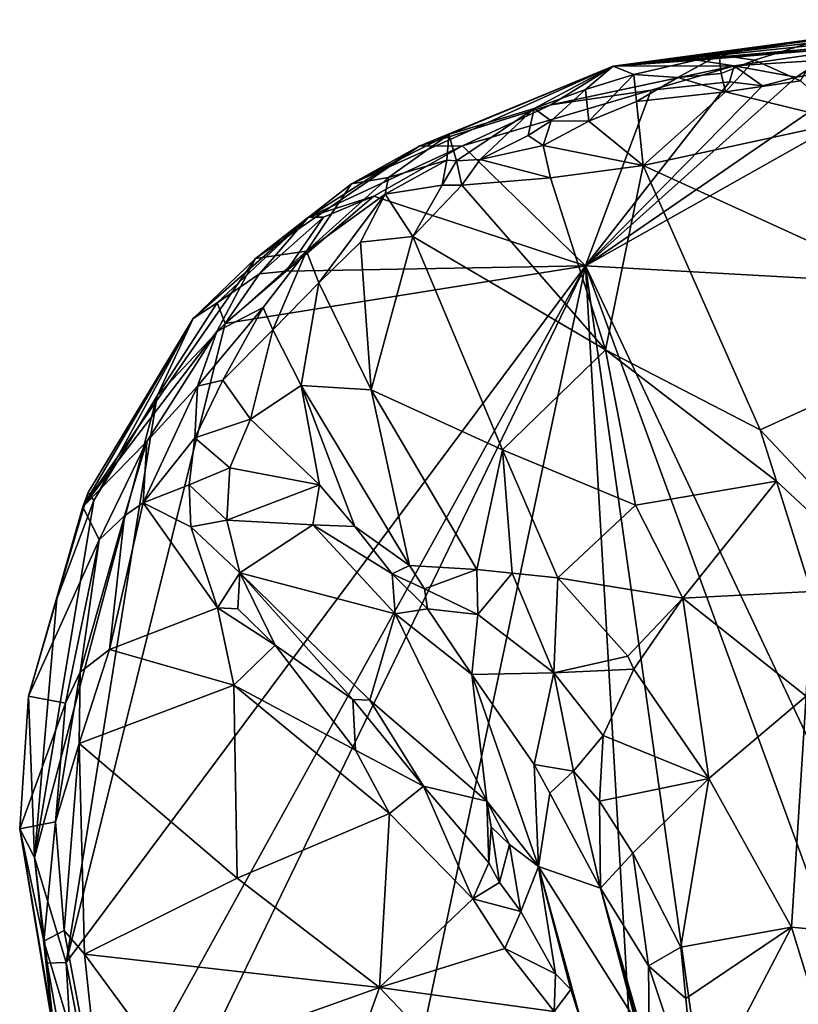
# Model space of a CAD drawing. Units: metres. Extents: x 22.8 to 26.8, y -10.2 to 9.8.
# Drawn here: x 22.8 to 23.4, y 0.1 to 0.8 of the extents above; entities that cross this region are included whole.
import ezdxf

# ---------------------------------------------------------------- set-up
doc = ezdxf.new("R2010")
doc.units = ezdxf.units.M

msp = doc.modelspace()

# ---------------------------------------------------------------- linework, layer by layer
at = {"layer": '1'}
for points in [[(23.56267, 0.8118, 4.78935), (23.30408, 0.78497, 4.81964), (23.58434, 0.82099, 4.89614)], [(23.58434, 0.82099, 4.89614), (23.30408, 0.78497, 4.81964), (23.58847, 0.81841, 5.01529)], [(23.30408, 0.78497, 4.81964), (23.46979, 0.80724, 5.09359), (23.58847, 0.81841, 5.01529)], [(23.55972, 0.8071, 4.66844), (23.30408, 0.78497, 4.81964), (23.56267, 0.8118, 4.78935)], [(23.30408, 0.78497, 4.81964), (23.38634, 0.79357, 5.0764), (23.46979, 0.80724, 5.09359)], [(23.55312, 0.80458, 4.53189), (23.30408, 0.78497, 4.81964), (23.55972, 0.8071, 4.66844)], [(23.55312, 0.80458, 4.53189), (23.36943, 0.78958, 4.52934), (23.30408, 0.78497, 4.81964)], [(23.39806, 0.78523, 4.26029), (23.36943, 0.78958, 4.52934), (23.56137, 0.80874, 4.48861)], [(23.56137, 0.80874, 4.48861), (23.36943, 0.78958, 4.52934), (23.55312, 0.80458, 4.53189)], [(23.38634, 0.79357, 5.0764), (23.4138, 0.78941, 5.11865), (23.46979, 0.80724, 5.09359)], [(23.39806, 0.78523, 4.26029), (23.56137, 0.80874, 4.48861), (23.46649, 0.78942, 4.25122)], [(23.46979, 0.80724, 5.09359), (23.4138, 0.78941, 5.11865), (23.44959, 0.77343, 5.14995)], [(23.28256, 0.62971, 4.24778), (23.51225, 0.7876, 4.24223), (23.5648, 0.78854, 4.23592)], [(23.28256, 0.62971, 4.24778), (23.5648, 0.78854, 4.23592), (23.86328, 0.59721, 4.22258)], [(23.30408, 0.78497, 4.81964), (23.31999, 0.77826, 5.04592), (23.38634, 0.79357, 5.0764)], [(23.39806, 0.78523, 4.26029), (23.30408, 0.78497, 4.81964), (23.36943, 0.78958, 4.52934)], [(23.31999, 0.77826, 5.04592), (23.35428, 0.77594, 5.09201), (23.38634, 0.79357, 5.0764)], [(23.38634, 0.79357, 5.0764), (23.35428, 0.77594, 5.09201), (23.38788, 0.77923, 5.10215)], [(23.38634, 0.79357, 5.0764), (23.38788, 0.77923, 5.10215), (23.4138, 0.78941, 5.11865)], [(23.38788, 0.77923, 5.10215), (23.39143, 0.76489, 5.11267), (23.4138, 0.78941, 5.11865)], [(23.4138, 0.78941, 5.11865), (23.39143, 0.76489, 5.11267), (23.44959, 0.77343, 5.14995)], [(23.4462, 0.77634, 4.24094), (23.39806, 0.78523, 4.26029), (23.46649, 0.78942, 4.25122)], [(23.4462, 0.77634, 4.24094), (23.46649, 0.78942, 4.25122), (23.51225, 0.7876, 4.24223)], [(23.10063, 0.6934, 4.78167), (23.17625, 0.73178, 4.90467), (23.30408, 0.78497, 4.81964)], [(23.15317, 0.72258, 4.44541), (23.10063, 0.6934, 4.78167), (23.30408, 0.78497, 4.81964)], [(23.25554, 0.75492, 4.28339), (23.15317, 0.72258, 4.44541), (23.30408, 0.78497, 4.81964)], [(23.17625, 0.73178, 4.90467), (23.24253, 0.75186, 4.99825), (23.30408, 0.78497, 4.81964)], [(23.24253, 0.75186, 4.99825), (23.28259, 0.76668, 5.02823), (23.30408, 0.78497, 4.81964)], [(23.33353, 0.76617, 4.25353), (23.25554, 0.75492, 4.28339), (23.39806, 0.78523, 4.26029)], [(23.25554, 0.75492, 4.28339), (23.30408, 0.78497, 4.81964), (23.39806, 0.78523, 4.26029)], [(23.28256, 0.62971, 4.24778), (23.4462, 0.77634, 4.24094), (23.51225, 0.7876, 4.24223)], [(23.28259, 0.76668, 5.02823), (23.31999, 0.77826, 5.04592), (23.30408, 0.78497, 4.81964)], [(23.39437, 0.77277, 4.24601), (23.33353, 0.76617, 4.25353), (23.39806, 0.78523, 4.26029)], [(23.39437, 0.77277, 4.24601), (23.39806, 0.78523, 4.26029), (23.42005, 0.76965, 4.24267)], [(23.42005, 0.76965, 4.24267), (23.39806, 0.78523, 4.26029), (23.4462, 0.77634, 4.24094)], [(23.28256, 0.62971, 4.24778), (23.42005, 0.76965, 4.24267), (23.4462, 0.77634, 4.24094)], [(23.28259, 0.76668, 5.02823), (23.28504, 0.74212, 5.04889), (23.31999, 0.77826, 5.04592)], [(23.31999, 0.77826, 5.04592), (23.28504, 0.74212, 5.04889), (23.32205, 0.75726, 5.07065)], [(23.31999, 0.77826, 5.04592), (23.32205, 0.75726, 5.07065), (23.35428, 0.77594, 5.09201)], [(23.35428, 0.77594, 5.09201), (23.32205, 0.75726, 5.07065), (23.39143, 0.76489, 5.11267)], [(23.35428, 0.77594, 5.09201), (23.39143, 0.76489, 5.11267), (23.38788, 0.77923, 5.10215)], [(23.39143, 0.76489, 5.11267), (23.48517, 0.74193, 5.15625), (23.44959, 0.77343, 5.14995)], [(23.18704, 0.72296, 4.2625), (23.25554, 0.75492, 4.28339), (23.33353, 0.76617, 4.25353)], [(23.18704, 0.72296, 4.2625), (23.33353, 0.76617, 4.25353), (23.28256, 0.62971, 4.24778)], [(23.24253, 0.75186, 4.99825), (23.25599, 0.74224, 5.03622), (23.28259, 0.76668, 5.02823)], [(23.28259, 0.76668, 5.02823), (23.25599, 0.74224, 5.03622), (23.28504, 0.74212, 5.04889)], [(23.28256, 0.62971, 4.24778), (23.33353, 0.76617, 4.25353), (23.39437, 0.77277, 4.24601)], [(23.39437, 0.77277, 4.24601), (23.42005, 0.76965, 4.24267), (23.28256, 0.62971, 4.24778)], [(23.32205, 0.75726, 5.07065), (23.32728, 0.70772, 5.04687), (23.39143, 0.76489, 5.11267)], [(23.39143, 0.76489, 5.11267), (23.32728, 0.70772, 5.04687), (23.48517, 0.74193, 5.15625)], [(23.18704, 0.72296, 4.2625), (23.15317, 0.72258, 4.44541), (23.25554, 0.75492, 4.28339)], [(23.17625, 0.73178, 4.90467), (23.18219, 0.71138, 5.00084), (23.24253, 0.75186, 4.99825)], [(23.18219, 0.71138, 5.00084), (23.20066, 0.71235, 5.01349), (23.24253, 0.75186, 4.99825)], [(23.24253, 0.75186, 4.99825), (23.20066, 0.71235, 5.01349), (23.238, 0.73095, 5.01807)], [(23.24253, 0.75186, 4.99825), (23.238, 0.73095, 5.01807), (23.25599, 0.74224, 5.03622)], [(23.32205, 0.75726, 5.07065), (23.28504, 0.74212, 5.04889), (23.32728, 0.70772, 5.04687)], [(23.238, 0.73095, 5.01807), (23.24974, 0.72319, 5.02372), (23.25599, 0.74224, 5.03622)], [(23.25599, 0.74224, 5.03622), (23.24974, 0.72319, 5.02372), (23.28504, 0.74212, 5.04889)], [(23.28504, 0.74212, 5.04889), (23.24974, 0.72319, 5.02372), (23.32728, 0.70772, 5.04687)], [(23.32728, 0.70772, 5.04687), (23.59803, 0.58407, 5.09239), (23.48517, 0.74193, 5.15625)], [(23.10063, 0.6934, 4.78167), (23.1295, 0.69823, 4.97614), (23.17625, 0.73178, 4.90467)], [(23.17625, 0.73178, 4.90467), (23.1295, 0.69823, 4.97614), (23.17477, 0.71166, 4.98669)], [(23.17477, 0.71166, 4.98669), (23.18219, 0.71138, 5.00084), (23.17625, 0.73178, 4.90467)], [(23.20066, 0.71235, 5.01349), (23.24974, 0.72319, 5.02372), (23.238, 0.73095, 5.01807)], [(23.06734, 0.66746, 4.30023), (23.02605, 0.63544, 4.76586), (23.15317, 0.72258, 4.44541)], [(23.02605, 0.63544, 4.76586), (23.10063, 0.6934, 4.78167), (23.15317, 0.72258, 4.44541)], [(23.06734, 0.66746, 4.30023), (23.15317, 0.72258, 4.44541), (23.18704, 0.72296, 4.2625)], [(23.11806, 0.68385, 4.26205), (23.06734, 0.66746, 4.30023), (23.18704, 0.72296, 4.2625)], [(23.11806, 0.68385, 4.26205), (23.18704, 0.72296, 4.2625), (23.28256, 0.62971, 4.24778)], [(23.24974, 0.72319, 5.02372), (23.20066, 0.71235, 5.01349), (23.25524, 0.69797, 5.01437)], [(23.24974, 0.72319, 5.02372), (23.25524, 0.69797, 5.01437), (23.32728, 0.70772, 5.04687)], [(23.20066, 0.71235, 5.01349), (23.18219, 0.71138, 5.00084), (23.18643, 0.69224, 5.00583)], [(23.18643, 0.69224, 5.00583), (23.25524, 0.69797, 5.01437), (23.20066, 0.71235, 5.01349)], [(23.1295, 0.69823, 4.97614), (23.12682, 0.6854, 4.99068), (23.17477, 0.71166, 4.98669)], [(23.17477, 0.71166, 4.98669), (23.12682, 0.6854, 4.99068), (23.1711, 0.69229, 5.00492)], [(23.17477, 0.71166, 4.98669), (23.1711, 0.69229, 5.00492), (23.18219, 0.71138, 5.00084)], [(23.18219, 0.71138, 5.00084), (23.1711, 0.69229, 5.00492), (23.18643, 0.69224, 5.00583)], [(23.25524, 0.69797, 5.01437), (23.29803, 0.56429, 4.94092), (23.32728, 0.70772, 5.04687)], [(23.32728, 0.70772, 5.04687), (23.29803, 0.56429, 4.94092), (23.41839, 0.50219, 4.93845)], [(23.32728, 0.70772, 5.04687), (23.41839, 0.50219, 4.93845), (23.59803, 0.58407, 5.09239)], [(23.10063, 0.6934, 4.78167), (23.06573, 0.64105, 4.98416), (23.1295, 0.69823, 4.97614)], [(23.1295, 0.69823, 4.97614), (23.06573, 0.64105, 4.98416), (23.12682, 0.6854, 4.99068)], [(23.18643, 0.69224, 5.00583), (23.29803, 0.56429, 4.94092), (23.25524, 0.69797, 5.01437)], [(23.02605, 0.63544, 4.76586), (23.06573, 0.64105, 4.98416), (23.10063, 0.6934, 4.78167)], [(23.1711, 0.69229, 5.00492), (23.12682, 0.6854, 4.99068), (23.14832, 0.65234, 4.98813)], [(23.1711, 0.69229, 5.00492), (23.14832, 0.65234, 4.98813), (23.18643, 0.69224, 5.00583)], [(23.18643, 0.69224, 5.00583), (23.14832, 0.65234, 4.98813), (23.29803, 0.56429, 4.94092)], [(23.04988, 0.62541, 4.26396), (23.07904, 0.66756, 4.27341), (23.11806, 0.68385, 4.26205)], [(23.04988, 0.62541, 4.26396), (23.11806, 0.68385, 4.26205), (23.28256, 0.62971, 4.24778)], [(23.06573, 0.64105, 4.98416), (23.07532, 0.61653, 4.99198), (23.12682, 0.6854, 4.99068)], [(23.07904, 0.66756, 4.27341), (23.06734, 0.66746, 4.30023), (23.11806, 0.68385, 4.26205)], [(23.12682, 0.6854, 4.99068), (23.07532, 0.61653, 4.99198), (23.10771, 0.64806, 4.99095)], [(23.12682, 0.6854, 4.99068), (23.10771, 0.64806, 4.99095), (23.14832, 0.65234, 4.98813)], [(22.99631, 0.60093, 4.28016), (22.97759, 0.58863, 4.37209), (23.06734, 0.66746, 4.30023)], [(23.06734, 0.66746, 4.30023), (22.97759, 0.58863, 4.37209), (23.02605, 0.63544, 4.76586)], [(22.99631, 0.60093, 4.28016), (23.06734, 0.66746, 4.30023), (23.02934, 0.62331, 4.26995)], [(23.02934, 0.62331, 4.26995), (23.06734, 0.66746, 4.30023), (23.07904, 0.66756, 4.27341)], [(23.02934, 0.62331, 4.26995), (23.07904, 0.66756, 4.27341), (23.04988, 0.62541, 4.26396)], [(23.10771, 0.64806, 4.99095), (23.11609, 0.53321, 4.9585), (23.14832, 0.65234, 4.98813)], [(23.14832, 0.65234, 4.98813), (23.11609, 0.53321, 4.9585), (23.21816, 0.48645, 4.90326)], [(23.14832, 0.65234, 4.98813), (23.21816, 0.48645, 4.90326), (23.29803, 0.56429, 4.94092)], [(23.10771, 0.64806, 4.99095), (23.07532, 0.61653, 4.99198), (23.11609, 0.53321, 4.9585)], [(22.89183, 0.44218, 4.49202), (22.99619, 0.57853, 4.95236), (23.02605, 0.63544, 4.76586)], [(22.97759, 0.58863, 4.37209), (22.89183, 0.44218, 4.49202), (23.02605, 0.63544, 4.76586)], [(23.02605, 0.63544, 4.76586), (22.99619, 0.57853, 4.95236), (23.06573, 0.64105, 4.98416)], [(22.99619, 0.57853, 4.95236), (23.03211, 0.59711, 4.99234), (23.06573, 0.64105, 4.98416)], [(23.03211, 0.59711, 4.99234), (23.03967, 0.57983, 4.9979), (23.06573, 0.64105, 4.98416)], [(23.06573, 0.64105, 4.98416), (23.03967, 0.57983, 4.9979), (23.07532, 0.61653, 4.99198)], [(22.90598, -0.05302, 4.29286), (22.87894, 0.08796, 4.28966), (23.28256, 0.62971, 4.24778)], [(22.87894, 0.08796, 4.28966), (23.00245, 0.58467, 4.26838), (23.28256, 0.62971, 4.24778)], [(22.90598, -0.05302, 4.29286), (23.28256, 0.62971, 4.24778), (22.91247, -0.13629, 4.29457)], [(23.06023, -0.41987, 4.29612), (22.91247, -0.13629, 4.29457), (23.28256, 0.62971, 4.24778)], [(23.00245, 0.58467, 4.26838), (23.04988, 0.62541, 4.26396), (23.28256, 0.62971, 4.24778)], [(23.06023, -0.41987, 4.29612), (23.28256, 0.62971, 4.24778), (23.36119, -0.73355, 4.28657)], [(23.28256, 0.62971, 4.24778), (23.39816, -0.18922, 4.26273), (23.36119, -0.73355, 4.28657)], [(23.75659, -0.66614, 4.25822), (23.39816, -0.18922, 4.26273), (23.28256, 0.62971, 4.24778)], [(23.88856, -0.658, 4.25006), (23.75659, -0.66614, 4.25822), (23.28256, 0.62971, 4.24778)], [(23.88856, -0.658, 4.25006), (23.28256, 0.62971, 4.24778), (23.86328, 0.59721, 4.22258)], [(23.00245, 0.58467, 4.26838), (22.99631, 0.60093, 4.28016), (23.02934, 0.62331, 4.26995)], [(23.00245, 0.58467, 4.26838), (23.02934, 0.62331, 4.26995), (23.04988, 0.62541, 4.26396)], [(23.03967, 0.57983, 4.9979), (23.06151, 0.5365, 4.98838), (23.07532, 0.61653, 4.99198)], [(23.07532, 0.61653, 4.99198), (23.06151, 0.5365, 4.98838), (23.11609, 0.53321, 4.9585)], [(22.94976, 0.52861, 4.27358), (22.97759, 0.58863, 4.37209), (22.99631, 0.60093, 4.28016)], [(22.94976, 0.52861, 4.27358), (22.99631, 0.60093, 4.28016), (23.00245, 0.58467, 4.26838)], [(22.98106, 0.53597, 4.99234), (23.00079, 0.54077, 5.0095), (23.03211, 0.59711, 4.99234)], [(22.99619, 0.57853, 4.95236), (22.98106, 0.53597, 4.99234), (23.03211, 0.59711, 4.99234)], [(23.03211, 0.59711, 4.99234), (23.00079, 0.54077, 5.0095), (23.03967, 0.57983, 4.9979)], [(22.94976, 0.52861, 4.27358), (23.00245, 0.58467, 4.26838), (22.87894, 0.08796, 4.28966)], [(22.89597, 0.45332, 4.33555), (22.89183, 0.44218, 4.49202), (22.97759, 0.58863, 4.37209)], [(22.90056, 0.44715, 4.2821), (22.89597, 0.45332, 4.33555), (22.97759, 0.58863, 4.37209)], [(22.90056, 0.44715, 4.2821), (22.97759, 0.58863, 4.37209), (22.94976, 0.52861, 4.27358)], [(23.41839, 0.50219, 4.93845), (23.62461, 0.28197, 4.91888), (23.59803, 0.58407, 5.09239)], [(22.89183, 0.44218, 4.49202), (22.94161, 0.49293, 4.92881), (22.99619, 0.57853, 4.95236)], [(22.94161, 0.49293, 4.92881), (22.98106, 0.53597, 4.99234), (22.99619, 0.57853, 4.95236)], [(23.00079, 0.54077, 5.0095), (23.02235, 0.51052, 5.01225), (23.03967, 0.57983, 4.9979)], [(23.03967, 0.57983, 4.9979), (23.02235, 0.51052, 5.01225), (23.06151, 0.5365, 4.98838)], [(23.29803, 0.56429, 4.94092), (23.21816, 0.48645, 4.90326), (23.32134, 0.44359, 4.8809)], [(23.29803, 0.56429, 4.94092), (23.32134, 0.44359, 4.8809), (23.431, 0.46209, 4.92006)], [(23.29803, 0.56429, 4.94092), (23.431, 0.46209, 4.92006), (23.41839, 0.50219, 4.93845)], [(22.94161, 0.49293, 4.92881), (22.93889, 0.4453, 5.00166), (22.98106, 0.53597, 4.99234)], [(22.98106, 0.53597, 4.99234), (22.93889, 0.4453, 5.00166), (22.97901, 0.49585, 5.02909)], [(22.98106, 0.53597, 4.99234), (22.97901, 0.49585, 5.02909), (23.00079, 0.54077, 5.0095)], [(23.00079, 0.54077, 5.0095), (22.97901, 0.49585, 5.02909), (23.02235, 0.51052, 5.01225)], [(23.06151, 0.5365, 4.98838), (23.02235, 0.51052, 5.01225), (23.07581, 0.45933, 4.97818)], [(23.06151, 0.5365, 4.98838), (23.10334, 0.42683, 4.95307), (23.14588, 0.39655, 4.91854)], [(23.06151, 0.5365, 4.98838), (23.14588, 0.39655, 4.91854), (23.11609, 0.53321, 4.9585)], [(23.10334, 0.42683, 4.95307), (23.06151, 0.5365, 4.98838), (23.07581, 0.45933, 4.97818)], [(22.85447, 0.16955, 4.29204), (22.90056, 0.44715, 4.2821), (22.94976, 0.52861, 4.27358)], [(22.85447, 0.16955, 4.29204), (22.94976, 0.52861, 4.27358), (22.87894, 0.08796, 4.28966)], [(23.11609, 0.53321, 4.9585), (23.14588, 0.39655, 4.91854), (23.19813, 0.39363, 4.87967)], [(23.11609, 0.53321, 4.9585), (23.19813, 0.39363, 4.87967), (23.21816, 0.48645, 4.90326)], [(22.97901, 0.49585, 5.02909), (23.00619, 0.47251, 5.03409), (23.02235, 0.51052, 5.01225)], [(23.02235, 0.51052, 5.01225), (23.00619, 0.47251, 5.03409), (23.07581, 0.45933, 4.97818)], [(23.431, 0.46209, 4.92006), (23.62461, 0.28197, 4.91888), (23.41839, 0.50219, 4.93845)], [(22.89183, 0.44218, 4.49202), (22.90461, 0.41656, 4.8781), (22.94161, 0.49293, 4.92881)], [(22.90461, 0.41656, 4.8781), (22.92425, 0.43537, 4.96923), (22.94161, 0.49293, 4.92881)], [(22.94161, 0.49293, 4.92881), (22.92425, 0.43537, 4.96923), (22.93889, 0.4453, 5.00166)], [(22.93889, 0.4453, 5.00166), (22.97452, 0.45946, 5.04796), (22.97901, 0.49585, 5.02909)], [(22.97452, 0.45946, 5.04796), (23.00619, 0.47251, 5.03409), (22.97901, 0.49585, 5.02909)], [(23.21816, 0.48645, 4.90326), (23.19813, 0.39363, 4.87967), (23.2256, 0.39076, 4.86413)], [(23.21816, 0.48645, 4.90326), (23.2256, 0.39076, 4.86413), (23.26101, 0.38693, 4.85558)], [(23.21816, 0.48645, 4.90326), (23.26101, 0.38693, 4.85558), (23.32134, 0.44359, 4.8809)], [(23.00619, 0.47251, 5.03409), (22.97452, 0.45946, 5.04796), (23.00381, 0.43185, 5.05517)], [(23.00619, 0.47251, 5.03409), (23.00381, 0.43185, 5.05517), (23.07581, 0.45933, 4.97818)], [(22.93889, 0.4453, 5.00166), (22.9758, 0.42671, 5.0638), (22.97452, 0.45946, 5.04796)], [(22.97452, 0.45946, 5.04796), (22.9758, 0.42671, 5.0638), (23.00381, 0.43185, 5.05517)], [(23.00381, 0.43185, 5.05517), (23.07059, 0.42827, 4.99752), (23.07581, 0.45933, 4.97818)], [(23.07581, 0.45933, 4.97818), (23.07059, 0.42827, 4.99752), (23.10334, 0.42683, 4.95307)], [(23.32134, 0.44359, 4.8809), (23.35808, 0.37123, 4.85092), (23.431, 0.46209, 4.92006)], [(23.431, 0.46209, 4.92006), (23.35808, 0.37123, 4.85092), (23.458, 0.37634, 4.88414)], [(23.431, 0.46209, 4.92006), (23.458, 0.37634, 4.88414), (23.62461, 0.28197, 4.91888)], [(22.87174, 0.37074, 4.29019), (22.89183, 0.44218, 4.49202), (22.89597, 0.45332, 4.33555)], [(22.87174, 0.37074, 4.29019), (22.89597, 0.45332, 4.33555), (22.90056, 0.44715, 4.2821)], [(22.87174, 0.37074, 4.29019), (22.90056, 0.44715, 4.2821), (22.85447, 0.16955, 4.29204)], [(22.92425, 0.43537, 4.96923), (22.91266, 0.33138, 4.96653), (22.93889, 0.4453, 5.00166)], [(22.93889, 0.4453, 5.00166), (22.91266, 0.33138, 4.96653), (22.9966, 0.36361, 5.10001)], [(22.93889, 0.4453, 5.00166), (22.9966, 0.36361, 5.10001), (22.9758, 0.42671, 5.0638)], [(22.87174, 0.37074, 4.29019), (22.8498, 0.29491, 4.32114), (22.89183, 0.44218, 4.49202)], [(22.8498, 0.29491, 4.32114), (22.90461, 0.41656, 4.8781), (22.89183, 0.44218, 4.49202)], [(23.32134, 0.44359, 4.8809), (23.26101, 0.38693, 4.85558), (23.35808, 0.37123, 4.85092)], [(22.88993, 0.3138, 4.91392), (22.91266, 0.33138, 4.96653), (22.92425, 0.43537, 4.96923)], [(22.90461, 0.41656, 4.8781), (22.88993, 0.3138, 4.91392), (22.92425, 0.43537, 4.96923)], [(22.9758, 0.42671, 5.0638), (23.01403, 0.39103, 5.08567), (23.00381, 0.43185, 5.05517)], [(23.00381, 0.43185, 5.05517), (23.01403, 0.39103, 5.08567), (23.07059, 0.42827, 4.99752)], [(22.9758, 0.42671, 5.0638), (22.9966, 0.36361, 5.10001), (23.01403, 0.39103, 5.08567)], [(23.07059, 0.42827, 4.99752), (23.01403, 0.39103, 5.08567), (23.13457, 0.35899, 5.02329)], [(23.10334, 0.42683, 4.95307), (23.07059, 0.42827, 4.99752), (23.13221, 0.39019, 4.94628)], [(23.07059, 0.42827, 4.99752), (23.13457, 0.35899, 5.02329), (23.13221, 0.39019, 4.94628)], [(23.14588, 0.39655, 4.91854), (23.10334, 0.42683, 4.95307), (23.13221, 0.39019, 4.94628)], [(22.8498, 0.29491, 4.32114), (22.87856, 0.28965, 4.84742), (22.90461, 0.41656, 4.8781)], [(22.87856, 0.28965, 4.84742), (22.88993, 0.3138, 4.91392), (22.90461, 0.41656, 4.8781)], [(22.9966, 0.36361, 5.10001), (23.01245, 0.36286, 5.11018), (23.01403, 0.39103, 5.08567)], [(23.01403, 0.39103, 5.08567), (23.01245, 0.36286, 5.11018), (23.04146, 0.33471, 5.13064)], [(23.13457, 0.35899, 5.02329), (23.01403, 0.39103, 5.08567), (23.11499, 0.29197, 5.1432)], [(23.11499, 0.29197, 5.1432), (23.01403, 0.39103, 5.08567), (23.10185, 0.29233, 5.14702)], [(23.10185, 0.29233, 5.14702), (23.01403, 0.39103, 5.08567), (23.04146, 0.33471, 5.13064)], [(23.14588, 0.39655, 4.91854), (23.13221, 0.39019, 4.94628), (23.15736, 0.37848, 4.92572)], [(23.14588, 0.39655, 4.91854), (23.15736, 0.37848, 4.92572), (23.19813, 0.39363, 4.87967)], [(23.19813, 0.39363, 4.87967), (23.15736, 0.37848, 4.92572), (23.19884, 0.35846, 4.90703)], [(23.2256, 0.39076, 4.86413), (23.19813, 0.39363, 4.87967), (23.19884, 0.35846, 4.90703)], [(23.25787, 0.3132, 4.87386), (23.2256, 0.39076, 4.86413), (23.19884, 0.35846, 4.90703)], [(23.25787, 0.3132, 4.87386), (23.26101, 0.38693, 4.85558), (23.2256, 0.39076, 4.86413)], [(23.15736, 0.37848, 4.92572), (23.13221, 0.39019, 4.94628), (23.15987, 0.36281, 4.93587)], [(23.13221, 0.39019, 4.94628), (23.13457, 0.35899, 5.02329), (23.15987, 0.36281, 4.93587)], [(23.25787, 0.3132, 4.87386), (23.31546, 0.32626, 4.82859), (23.26101, 0.38693, 4.85558)], [(23.26101, 0.38693, 4.85558), (23.31546, 0.32626, 4.82859), (23.35808, 0.37123, 4.85092)], [(23.15987, 0.36281, 4.93587), (23.19884, 0.35846, 4.90703), (23.15736, 0.37848, 4.92572)], [(23.35808, 0.37123, 4.85092), (23.45411, 0.29493, 4.84517), (23.458, 0.37634, 4.88414)], [(22.8498, 0.29491, 4.32114), (22.87174, 0.37074, 4.29019), (22.85447, 0.16955, 4.29204)], [(23.31546, 0.32626, 4.82859), (23.31997, 0.31603, 4.82418), (23.35808, 0.37123, 4.85092)], [(23.35808, 0.37123, 4.85092), (23.31997, 0.31603, 4.82418), (23.37847, 0.23109, 4.79751)], [(23.35808, 0.37123, 4.85092), (23.37847, 0.23109, 4.79751), (23.45411, 0.29493, 4.84517)], [(22.9966, 0.36361, 5.10001), (22.91266, 0.33138, 4.96653), (23.00923, 0.30354, 5.09543)], [(23.04146, 0.33471, 5.13064), (22.9966, 0.36361, 5.10001), (23.00923, 0.30354, 5.09543)], [(22.9966, 0.36361, 5.10001), (23.04146, 0.33471, 5.13064), (23.01245, 0.36286, 5.11018)], [(23.15987, 0.36281, 4.93587), (23.13457, 0.35899, 5.02329), (23.19426, 0.31187, 4.96298)], [(23.15987, 0.36281, 4.93587), (23.19426, 0.31187, 4.96298), (23.19884, 0.35846, 4.90703)], [(23.13457, 0.35899, 5.02329), (23.11499, 0.29197, 5.1432), (23.20595, 0.21351, 5.14909)], [(23.13457, 0.35899, 5.02329), (23.20595, 0.21351, 5.14909), (23.19426, 0.31187, 4.96298)], [(23.25787, 0.3132, 4.87386), (23.19884, 0.35846, 4.90703), (23.19426, 0.31187, 4.96298)], [(22.91266, 0.33138, 4.96653), (22.88993, 0.3138, 4.91392), (22.88922, 0.25811, 4.88062)], [(22.91266, 0.33138, 4.96653), (22.88922, 0.25811, 4.88062), (23.00923, 0.30354, 5.09543)], [(23.04146, 0.33471, 5.13064), (23.00923, 0.30354, 5.09543), (23.10394, 0.25313, 5.15179)], [(23.04146, 0.33471, 5.13064), (23.10394, 0.25313, 5.15179), (23.10185, 0.29233, 5.14702)], [(23.31997, 0.31603, 4.82418), (23.31546, 0.32626, 4.82859), (23.25787, 0.3132, 4.87386)], [(23.25787, 0.3132, 4.87386), (23.29629, 0.26456, 4.81007), (23.31997, 0.31603, 4.82418)], [(23.31997, 0.31603, 4.82418), (23.29629, 0.26456, 4.81007), (23.37847, 0.23109, 4.79751)], [(22.87856, 0.28965, 4.84742), (22.8707, 0.19744, 4.76928), (22.88993, 0.3138, 4.91392)], [(22.88993, 0.3138, 4.91392), (22.8707, 0.19744, 4.76928), (22.88922, 0.25811, 4.88062)], [(23.2426, 0.24189, 4.94385), (23.25787, 0.3132, 4.87386), (23.19426, 0.31187, 4.96298)], [(23.19426, 0.31187, 4.96298), (23.20595, 0.21351, 5.14909), (23.24605, 0.16271, 5.13908)], [(23.19426, 0.31187, 4.96298), (23.24605, 0.16271, 5.13908), (23.2426, 0.24189, 4.94385)], [(23.25787, 0.3132, 4.87386), (23.2426, 0.24189, 4.94385), (23.27313, 0.23675, 4.8718)], [(23.27313, 0.23675, 4.8718), (23.29629, 0.26456, 4.81007), (23.25787, 0.3132, 4.87386)], [(23.00923, 0.30354, 5.09543), (22.88922, 0.25811, 4.88062), (23.01188, 0.15361, 4.95964)], [(23.10394, 0.25313, 5.15179), (23.00923, 0.30354, 5.09543), (23.13022, 0.20374, 5.14538)], [(23.13022, 0.20374, 5.14538), (23.00923, 0.30354, 5.09543), (23.01188, 0.15361, 4.95964)], [(22.84289, 0.19199, 4.32399), (22.8498, 0.29491, 4.32114), (22.85447, 0.16955, 4.29204)], [(22.8498, 0.29491, 4.32114), (22.84289, 0.19199, 4.32399), (22.87856, 0.28965, 4.84742)], [(23.10394, 0.25313, 5.15179), (23.15672, 0.22503, 5.1694), (23.10185, 0.29233, 5.14702)], [(23.11499, 0.29197, 5.1432), (23.10185, 0.29233, 5.14702), (23.15672, 0.22503, 5.1694)], [(23.11499, 0.29197, 5.1432), (23.15672, 0.22503, 5.1694), (23.20595, 0.21351, 5.14909)], [(23.45411, 0.29493, 4.84517), (23.37847, 0.23109, 4.79751), (23.44267, 0.11556, 4.77826)], [(23.45411, 0.29493, 4.84517), (23.44267, 0.11556, 4.77826), (23.68372, 0.09204, 4.87471)], [(22.84289, 0.19199, 4.32399), (22.8707, 0.19744, 4.76928), (22.87856, 0.28965, 4.84742)], [(23.29333, 0.21331, 4.79421), (23.29629, 0.26456, 4.81007), (23.27313, 0.23675, 4.8718)], [(23.29629, 0.26456, 4.81007), (23.29333, 0.21331, 4.79421), (23.37847, 0.23109, 4.79751)], [(22.8707, 0.19744, 4.76928), (22.87756, 0.11281, 4.71952), (22.88922, 0.25811, 4.88062)], [(22.87756, 0.11281, 4.71952), (22.89319, 0.09434, 4.7389), (22.88922, 0.25811, 4.88062)], [(22.88922, 0.25811, 4.88062), (22.89319, 0.09434, 4.7389), (23.01188, 0.15361, 4.95964)], [(23.10394, 0.25313, 5.15179), (23.13022, 0.20374, 5.14538), (23.15672, 0.22503, 5.1694)], [(23.2426, 0.24189, 4.94385), (23.24605, 0.16271, 5.13908), (23.25493, 0.21965, 4.94049)], [(23.2426, 0.24189, 4.94385), (23.25493, 0.21965, 4.94049), (23.27313, 0.23675, 4.8718)], [(23.29412, 0.14577, 4.90245), (23.27313, 0.23675, 4.8718), (23.25493, 0.21965, 4.94049)], [(23.29412, 0.14577, 4.90245), (23.29333, 0.21331, 4.79421), (23.27313, 0.23675, 4.8718)], [(23.29333, 0.21331, 4.79421), (23.31925, 0.17292, 4.77952), (23.37847, 0.23109, 4.79751)], [(23.31925, 0.17292, 4.77952), (23.3567, 0.09986, 4.75541), (23.37847, 0.23109, 4.79751)], [(23.37847, 0.23109, 4.79751), (23.3567, 0.09986, 4.75541), (23.44267, 0.11556, 4.77826)], [(23.13022, 0.20374, 5.14538), (23.19496, 0.13746, 5.1679), (23.15672, 0.22503, 5.1694)], [(23.15672, 0.22503, 5.1694), (23.19496, 0.13746, 5.1679), (23.20732, 0.16538, 5.17807)], [(23.20595, 0.21351, 5.14909), (23.15672, 0.22503, 5.1694), (23.20732, 0.16538, 5.17807)], [(23.25493, 0.21965, 4.94049), (23.24605, 0.16271, 5.13908), (23.29412, 0.14577, 4.90245)], [(23.24605, 0.16271, 5.13908), (23.20595, 0.21351, 5.14909), (23.22339, 0.17959, 5.15587)], [(23.20595, 0.21351, 5.14909), (23.20732, 0.16538, 5.17807), (23.20934, 0.19343, 5.16111)], [(23.20595, 0.21351, 5.14909), (23.20934, 0.19343, 5.16111), (23.22339, 0.17959, 5.15587)], [(23.31925, 0.17292, 4.77952), (23.29333, 0.21331, 4.79421), (23.29412, 0.14577, 4.90245)], [(23.01188, 0.15361, 4.95964), (23.12238, 0.06844, 5.03769), (23.13022, 0.20374, 5.14538)], [(23.13022, 0.20374, 5.14538), (23.12238, 0.06844, 5.03769), (23.19496, 0.13746, 5.1679)], [(22.84289, 0.19199, 4.32399), (22.86154, 0.10464, 4.57489), (22.8707, 0.19744, 4.76928)], [(22.84289, 0.19199, 4.32399), (22.86921, 0.03407, 4.31211), (22.8698, 0.0349, 4.48447)], [(22.86154, 0.10464, 4.57489), (22.84289, 0.19199, 4.32399), (22.8698, 0.0349, 4.48447)], [(22.86921, 0.03407, 4.31211), (22.84289, 0.19199, 4.32399), (22.85447, 0.16955, 4.29204)], [(22.8707, 0.19744, 4.76928), (22.86154, 0.10464, 4.57489), (22.87756, 0.11281, 4.71952)], [(23.20732, 0.16538, 5.17807), (23.21567, 0.15006, 5.17778), (23.20934, 0.19343, 5.16111)], [(23.20934, 0.19343, 5.16111), (23.21567, 0.15006, 5.17778), (23.22339, 0.17959, 5.15587)], [(23.21567, 0.15006, 5.17778), (23.2324, 0.12771, 5.17715), (23.22339, 0.17959, 5.15587)], [(23.24605, 0.16271, 5.13908), (23.22339, 0.17959, 5.15587), (23.2324, 0.12771, 5.17715)], [(22.86434, 0.08748, 4.29767), (22.86921, 0.03407, 4.31211), (22.85447, 0.16955, 4.29204)], [(22.86434, 0.08748, 4.29767), (22.85447, 0.16955, 4.29204), (22.87894, 0.08796, 4.28966)], [(23.31925, 0.17292, 4.77952), (23.29412, 0.14577, 4.90245), (23.33149, 0.08526, 4.82074)], [(23.33149, 0.08526, 4.82074), (23.3567, 0.09986, 4.75541), (23.31925, 0.17292, 4.77952)], [(23.20732, 0.16538, 5.17807), (23.19496, 0.13746, 5.1679), (23.21567, 0.15006, 5.17778)], [(23.24605, 0.16271, 5.13908), (23.2324, 0.12771, 5.17715), (23.2593, 0.07911, 5.17174)], [(23.24605, 0.16271, 5.13908), (23.27112, 0.06687, 5.16446), (23.28081, 0.03674, 5.16507)], [(23.24605, 0.16271, 5.13908), (23.28081, 0.03674, 5.16507), (23.32299, 0.04042, 4.97286)], [(23.29412, 0.14577, 4.90245), (23.24605, 0.16271, 5.13908), (23.32299, 0.04042, 4.97286)], [(23.24605, 0.16271, 5.13908), (23.2593, 0.07911, 5.17174), (23.27112, 0.06687, 5.16446)], [(23.01188, 0.15361, 4.95964), (22.89319, 0.09434, 4.7389), (23.12238, 0.06844, 5.03769)], [(23.19496, 0.13746, 5.1679), (23.2324, 0.12771, 5.17715), (23.21567, 0.15006, 5.17778)], [(23.33817, -0.0212, 4.94999), (23.29412, 0.14577, 4.90245), (23.32299, 0.04042, 4.97286)], [(23.33149, 0.08526, 4.82074), (23.29412, 0.14577, 4.90245), (23.33225, 0.0136, 4.88469)], [(23.33817, -0.0212, 4.94999), (23.33225, 0.0136, 4.88469), (23.29412, 0.14577, 4.90245)], [(23.19496, 0.13746, 5.1679), (23.12238, 0.06844, 5.03769), (23.21981, 0.09892, 5.16915)], [(23.19496, 0.13746, 5.1679), (23.21981, 0.09892, 5.16915), (23.2324, 0.12771, 5.17715)], [(23.2324, 0.12771, 5.17715), (23.21981, 0.09892, 5.16915), (23.2593, 0.07911, 5.17174)], [(23.3567, 0.09986, 4.75541), (23.36063, 0.05998, 4.74471), (23.44267, 0.11556, 4.77826)], [(23.36063, 0.05998, 4.74471), (23.36889, -0.02638, 4.7286), (23.44267, 0.11556, 4.77826)], [(23.44267, 0.11556, 4.77826), (23.36889, -0.02638, 4.7286), (23.49588, -0.05788, 4.76426)], [(23.44267, 0.11556, 4.77826), (23.49588, -0.05788, 4.76426), (23.68372, 0.09204, 4.87471)], [(22.86154, 0.10464, 4.57489), (22.90899, -0.05403, 4.67685), (22.87756, 0.11281, 4.71952)], [(22.89319, 0.09434, 4.7389), (22.87756, 0.11281, 4.71952), (22.90899, -0.05403, 4.67685)], [(22.86154, 0.10464, 4.57489), (22.8698, 0.0349, 4.48447), (22.90899, -0.05403, 4.67685)], [(23.3567, 0.09986, 4.75541), (23.33149, 0.08526, 4.82074), (23.36063, 0.05998, 4.74471)], [(22.89319, 0.09434, 4.7389), (22.90899, -0.05403, 4.67685), (22.95583, 0.00919, 4.78166)], [(23.12238, 0.06844, 5.03769), (22.89319, 0.09434, 4.7389), (22.95583, 0.00919, 4.78166)], [(23.12238, 0.06844, 5.03769), (23.25826, 0.04977, 5.17407), (23.21981, 0.09892, 5.16915)], [(23.2593, 0.07911, 5.17174), (23.21981, 0.09892, 5.16915), (23.25826, 0.04977, 5.17407)], [(22.88596, -0.03525, 4.3076), (22.86434, 0.08748, 4.29767), (22.87894, 0.08796, 4.28966)], [(22.86921, 0.03407, 4.31211), (22.86434, 0.08748, 4.29767), (22.88596, -0.03525, 4.3076)], [(22.88596, -0.03525, 4.3076), (22.87894, 0.08796, 4.28966), (22.90598, -0.05302, 4.29286)], [(23.36063, 0.05998, 4.74471), (23.33149, 0.08526, 4.82074), (23.36889, -0.02638, 4.7286)], [(23.33225, 0.0136, 4.88469), (23.36889, -0.02638, 4.7286), (23.33149, 0.08526, 4.82074)], [(23.2593, 0.07911, 5.17174), (23.25826, 0.04977, 5.17407), (23.27112, 0.06687, 5.16446)], [(23.12238, 0.06844, 5.03769), (22.95583, 0.00919, 4.78166), (23.07557, -0.06189, 4.9222)], [(23.12238, 0.06844, 5.03769), (23.07557, -0.06189, 4.9222), (23.17928, 0.00855, 5.07981)], [(23.12238, 0.06844, 5.03769), (23.17928, 0.00855, 5.07981), (23.25826, 0.04977, 5.17407)], [(23.27112, 0.06687, 5.16446), (23.25826, 0.04977, 5.17407), (23.28081, 0.03674, 5.16507)]]:
    msp.add_3dface(points, dxfattribs=at)

doc.saveas('drawing.dxf')
